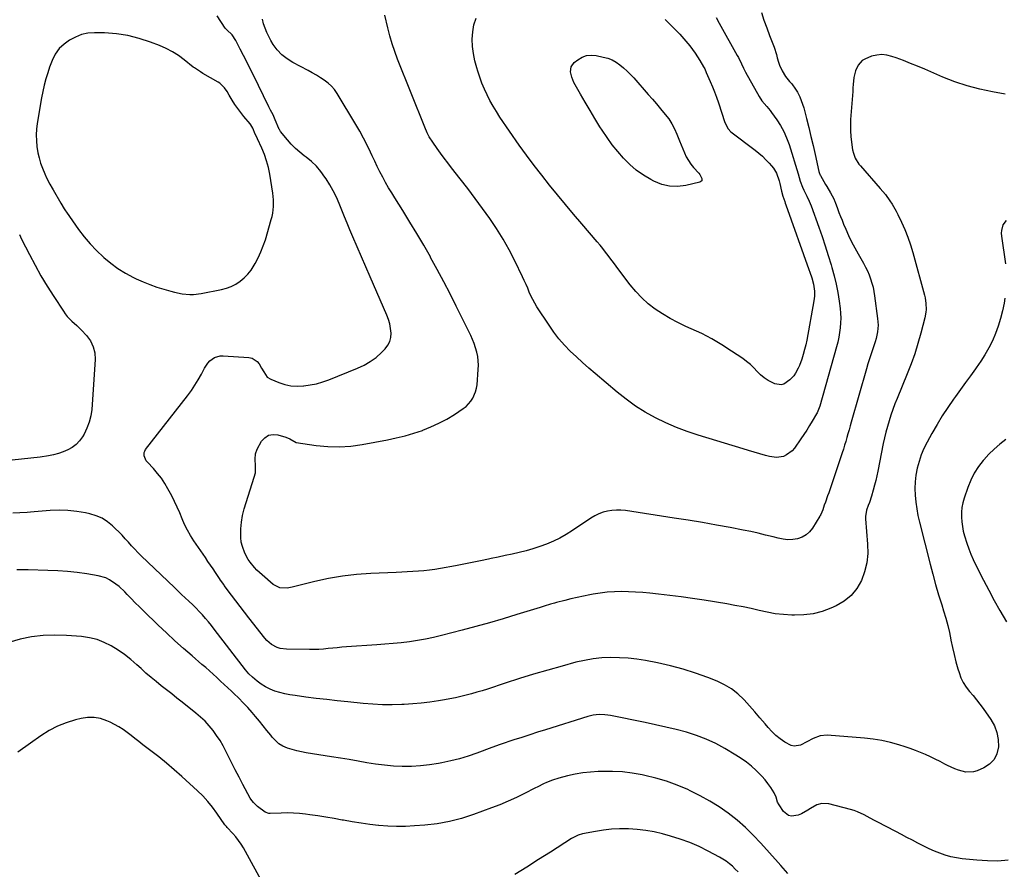
# Model space of a CAD drawing. Units: inches. Extents: x 1936727 to 1942050, y 384825 to 390163.
# Drawn here: x 1939529 to 1940146, y 385264 to 385797 of the extents above; entities that cross this region are included whole.
import ezdxf

# ---------------------------------------------------------------- set-up
doc = ezdxf.new("R2010")
doc.units = ezdxf.units.IN
doc.header["$MEASUREMENT"] = 0
for name, color, linetype in [('1', 7, 'Continuous'), ('7', 7, 'Continuous'), ('8', 7, 'Continuous')]:
    doc.layers.add(name, color=color, linetype=linetype)

msp = doc.modelspace()

# ---------------------------------------------------------------- linework, layer by layer
at = {"layer": '1', "color": 18}
msp.add_polyline3d([(1939553.38, 385778.82, 1812), (1939550.9, 385775.28, 1812), (1939548.98, 385771.31, 1812), (1939547.43, 385767.18, 1812), (1939546.29, 385763.66, 1812), (1939545.12, 385759.77, 1812), (1939544.07, 385755.86, 1812), (1939543.19, 385751.9, 1812), (1939542.43, 385747.92, 1812), (1939539.74, 385731.87, 1812), (1939539.3, 385728.25, 1812), (1939539.08, 385724.63, 1812), (1939539.19, 385721, 1812), (1939539.52, 385717.37, 1812), (1939540.17, 385713.46, 1812), (1939540.9, 385710.2, 1812), (1939541.87, 385707.01, 1812), (1939543, 385703.85, 1812), (1939544.42, 385700.28, 1812), (1939545.58, 385697.65, 1812), (1939547.63, 385693.85, 1812), (1939549.07, 385691.36, 1812), (1939549.8, 385690.11, 1812), (1939554.61, 385681.88, 1812), (1939556.64, 385678.35, 1812), (1939557.51, 385676.98, 1812), (1939557.97, 385676.3, 1812), (1939565.69, 385665.39, 1812), (1939569.22, 385660.74, 1812), (1939572.94, 385656.27, 1812), (1939576.96, 385652.07, 1812), (1939581.17, 385648.03, 1812), (1939581.47, 385647.76, 1812), (1939585.81, 385644.19, 1812), (1939590.32, 385640.89, 1812), (1939595.1, 385637.97, 1812), (1939600.05, 385635.31, 1812), (1939601.83, 385634.45, 1812), (1939606.07, 385632.54, 1812), (1939610.36, 385630.77, 1812), (1939614.74, 385629.21, 1812), (1939619.17, 385627.8, 1812), (1939623.45, 385626.56, 1812), (1939625.8, 385625.95, 1812), (1939630.54, 385625.05, 1812), (1939635.36, 385624.63, 1812), (1939637.76, 385624.65, 1812), (1939642.55, 385625.22, 1812), (1939655.22, 385627.66, 1812), (1939658.38, 385628.49, 1812), (1939661.42, 385629.6, 1812), (1939664.27, 385631.12, 1812), (1939667.01, 385632.91, 1812), (1939669.5, 385635.04, 1812), (1939671.8, 385637.34, 1812), (1939673.8, 385639.9, 1812), (1939676.39, 385643.97, 1812), (1939678.3, 385647.56, 1812), (1939680.03, 385651.23, 1812), (1939681.49, 385655.02, 1812), (1939682.76, 385658.88, 1812), (1939686.45, 385671.55, 1812), (1939686.96, 385673.57, 1812), (1939687.37, 385675.61, 1812), (1939687.83, 385679.75, 1812), (1939687.82, 385683.91, 1812), (1939687.39, 385688.06, 1812), (1939685.5, 385699.96, 1812), (1939684.65, 385704.18, 1812), (1939683.57, 385708.32, 1812), (1939682.15, 385712.37, 1812), (1939680.5, 385716.34, 1812), (1939677.79, 385722.18, 1812), (1939677.33, 385723.19, 1812), (1939676.47, 385725.22, 1812), (1939674.95, 385728.86, 1812), (1939673.65, 385731.01, 1812), (1939673.26, 385731.51, 1812), (1939669.34, 385736.21, 1812), (1939667.37, 385738.68, 1812), (1939665.48, 385741.22, 1812), (1939663.71, 385743.84, 1812), (1939662.02, 385746.51, 1812), (1939660.18, 385749.57, 1812), (1939658.72, 385751.92, 1812), (1939657.17, 385754.21, 1812), (1939654.31, 385757.08, 1812), (1939653.17, 385757.83, 1812), (1939643.66, 385763.22, 1812), (1939642.08, 385764.14, 1812), (1939638.29, 385766.66, 1812), (1939637.57, 385767.22, 1812), (1939631.94, 385771.74, 1812), (1939628.32, 385774.39, 1812), (1939624.55, 385776.8, 1812), (1939620.58, 385778.86, 1812), (1939616.47, 385780.68, 1812), (1939610.77, 385782.9, 1812), (1939603.74, 385785.22, 1812), (1939596.61, 385787.03, 1812), (1939589.33, 385788.08, 1812), (1939581.95, 385788.62, 1812), (1939575.58, 385788.75, 1812), (1939571.43, 385788.43, 1812), (1939567.43, 385787.63, 1812), (1939563.65, 385786.08, 1812), (1939560.02, 385784.04, 1812), (1939556.63, 385781.69, 1812), (1939553.38, 385778.82, 1812)], dxfattribs=at)
at = {"layer": '7', "color": 18}
for points in [[(1940146.79, 385750.21, 1814), (1940138.72, 385751.65, 1814), (1940130.73, 385753.32, 1814), (1940122.85, 385755.35, 1814), (1940115.13, 385757.95, 1814), (1940107.53, 385760.92, 1814), (1940096.24, 385765.81, 1814), (1940091.81, 385767.69, 1814), (1940087.36, 385769.51, 1814), (1940082.88, 385771.26, 1814), (1940078.37, 385772.95, 1814), (1940075.69, 385773.94, 1814), (1940072.51, 385774.73, 1814), (1940069.33, 385775.09, 1814), (1940066.15, 385774.77, 1814), (1940062.97, 385774.01, 1814), (1940058.59, 385772.26, 1814), (1940057.01, 385771.24, 1814), (1940054.49, 385768.4, 1814), (1940052.81, 385764.9, 1814), (1940051.89, 385760.69, 1814), (1940051.44, 385756.32, 1814), (1940051.25, 385754.13, 1814), (1940051.07, 385751.95, 1814), (1940049.75, 385734.27, 1814), (1940049.61, 385730.73, 1814), (1940049.63, 385727.19, 1814), (1940049.88, 385723.66, 1814), (1940050.3, 385720.13, 1814), (1940051.02, 385715.39, 1814), (1940051.5, 385713.13, 1814), (1940052.58, 385710.18, 1814), (1940054.91, 385706.41, 1814), (1940055.87, 385705.27, 1814), (1940068.39, 385691.09, 1814), (1940071.55, 385687.27, 1814), (1940074.47, 385683.26, 1814), (1940075.83, 385681.19, 1814), (1940078.3, 385676.9, 1814), (1940079.43, 385674.69, 1814), (1940081.71, 385669.93, 1814), (1940083.8, 385665.27, 1814), (1940085.71, 385660.54, 1814), (1940087.36, 385655.72, 1814), (1940088.84, 385650.83, 1814), (1940096.1, 385624.17, 1814), (1940096.51, 385622.41, 1814), (1940097.01, 385618.85, 1814), (1940097.06, 385615.24, 1814), (1940096.93, 385613.45, 1814), (1940096.27, 385609.9, 1814), (1940093.83, 385600.3, 1814), (1940092.02, 385593.79, 1814), (1940090.02, 385587.35, 1814), (1940087.75, 385580.99, 1814), (1940085.29, 385574.7, 1814), (1940078.89, 385559.34, 1814), (1940077.52, 385555.89, 1814), (1940076.21, 385552.43, 1814), (1940075.01, 385548.92, 1814), (1940073.87, 385545.39, 1814), (1940072.84, 385541.83, 1814), (1940071.88, 385538.25, 1814), (1940071.03, 385534.65, 1814), (1940070.25, 385531.02, 1814), (1940066.82, 385513.77, 1814), (1940066.19, 385510.78, 1814), (1940065.51, 385507.81, 1814), (1940064.75, 385504.85, 1814), (1940063.94, 385501.9, 1814), (1940062.79, 385497.98, 1814), (1940061.52, 385494.14, 1814), (1940060.84, 385492.23, 1814), (1940059.73, 385489.18, 1814), (1940059.07, 385485.31, 1814), (1940059.11, 385483.74, 1814), (1940060.43, 385467.91, 1814), (1940060.47, 385462.03, 1814), (1940059.93, 385456.26, 1814), (1940058.52, 385450.63, 1814), (1940056.54, 385445.1, 1814), (1940053.6, 385440.13, 1814), (1940050.09, 385435.75, 1814), (1940045.71, 385432.23, 1814), (1940040.75, 385429.29, 1814), (1940037.43, 385427.8, 1814), (1940031.88, 385425.75, 1814), (1940026.22, 385424.24, 1814), (1940020.4, 385423.52, 1814), (1940014.49, 385423.34, 1814), (1940012.86, 385423.4, 1814), (1940007.7, 385423.76, 1814), (1940002.56, 385424.33, 1814), (1939997.47, 385425.21, 1814), (1939992.41, 385426.31, 1814), (1939987.36, 385427.49, 1814), (1939982.3, 385428.59, 1814), (1939977.2, 385429.56, 1814), (1939972.09, 385430.44, 1814), (1939957.85, 385432.71, 1814), (1939950.72, 385433.8, 1814), (1939943.59, 385434.81, 1814), (1939936.44, 385435.72, 1814), (1939929.28, 385436.57, 1814), (1939923.81, 385437.18, 1814), (1939919.38, 385437.59, 1814), (1939914.94, 385437.91, 1814), (1939910.5, 385438.08, 1814), (1939906.05, 385438.15, 1814), (1939901.61, 385438.03, 1814), (1939897.18, 385437.75, 1814), (1939892.78, 385437.24, 1814), (1939888.38, 385436.57, 1814), (1939886.15, 385436.16, 1814), (1939882.22, 385435.41, 1814), (1939878.32, 385434.59, 1814), (1939874.43, 385433.67, 1814), (1939870.56, 385432.68, 1814), (1939865.42, 385431.31, 1814), (1939864.13, 385430.96, 1814), (1939861.55, 385430.23, 1814), (1939857.71, 385429.07, 1814), (1939855.15, 385428.28, 1814), (1939840.57, 385423.77, 1814), (1939831.99, 385421.17, 1814), (1939823.39, 385418.66, 1814), (1939814.75, 385416.27, 1814), (1939806.09, 385413.95, 1814), (1939793.24, 385410.61, 1814), (1939788.25, 385409.42, 1814), (1939783.23, 385408.35, 1814), (1939778.17, 385407.47, 1814), (1939773.09, 385406.73, 1814), (1939767.99, 385406.13, 1814), (1939762.88, 385405.58, 1814), (1939757.76, 385405.13, 1814), (1939752.64, 385404.74, 1814), (1939733.74, 385403.47, 1814), (1939730.82, 385403.26, 1814), (1939727.9, 385403.01, 1814), (1939724.98, 385402.72, 1814), (1939722.07, 385402.4, 1814), (1939719.15, 385402.12, 1814), (1939716.23, 385401.92, 1814), (1939713.31, 385401.83, 1814), (1939710.38, 385401.81, 1814), (1939695.99, 385402.03, 1814), (1939692.09, 385402.54, 1814), (1939690.23, 385403.15, 1814), (1939686.72, 385404.95, 1814), (1939683.7, 385407.45, 1814), (1939682.38, 385408.92, 1814), (1939672.35, 385421.72, 1814), (1939669.61, 385425.24, 1814), (1939666.89, 385428.78, 1814), (1939664.2, 385432.34, 1814), (1939661.54, 385435.92, 1814), (1939657.04, 385442, 1814), (1939656.64, 385442.55, 1814), (1939654.72, 385445.35, 1814), (1939653.96, 385446.47, 1814), (1939651.55, 385450.08, 1814), (1939649.97, 385452.44, 1814), (1939648.37, 385454.8, 1814), (1939646.77, 385457.16, 1814), (1939645.15, 385459.5, 1814), (1939637.94, 385469.96, 1814), (1939635.82, 385473.28, 1814), (1939633.87, 385476.68, 1814), (1939632.17, 385480.22, 1814), (1939630.63, 385483.84, 1814), (1939629.15, 385487.5, 1814), (1939627.57, 385491.12, 1814), (1939625.87, 385494.67, 1814), (1939624.08, 385498.19, 1814), (1939621.66, 385502.71, 1814), (1939619.69, 385506.07, 1814), (1939617.54, 385509.31, 1814), (1939615.15, 385512.37, 1814), (1939612.59, 385515.31, 1814), (1939608.78, 385519.33, 1814), (1939608.08, 385520.21, 1814), (1939606.74, 385523.25, 1814), (1939606.77, 385525.39, 1814), (1939607.14, 385526.38, 1814), (1939607.69, 385527.32, 1814), (1939633.97, 385561.06, 1814), (1939636.36, 385564.31, 1814), (1939638.62, 385567.65, 1814), (1939640.69, 385571.1, 1814), (1939642.64, 385574.64, 1814), (1939644.59, 385578.44, 1814), (1939646.67, 385581.56, 1814), (1939647.97, 385582.9, 1814), (1939650.98, 385585.08, 1814), (1939654.42, 385586.1, 1814), (1939656.27, 385586.18, 1814), (1939672.44, 385585.11, 1814), (1939674.44, 385584.66, 1814), (1939677.7, 385582.59, 1814), (1939678.96, 385580.98, 1814), (1939680.45, 385578.3, 1814), (1939681.74, 385575.96, 1814), (1939683.98, 385572.79, 1814), (1939686.14, 385571.44, 1814), (1939691.18, 385569.37, 1814), (1939694.98, 385568.14, 1814), (1939698.83, 385567.3, 1814), (1939702.76, 385567.04, 1814), (1939706.75, 385567.17, 1814), (1939706.84, 385567.18, 1814), (1939710.87, 385567.79, 1814), (1939714.85, 385568.61, 1814), (1939718.76, 385569.75, 1814), (1939722.61, 385571.11, 1814), (1939740.6, 385578.29, 1814), (1939744.69, 385580.22, 1814), (1939748.58, 385582.45, 1814), (1939752.18, 385585.14, 1814), (1939755.58, 385588.13, 1814), (1939757.94, 385590.47, 1814), (1939759.62, 385592.67, 1814), (1939760.88, 385595.02, 1814), (1939761.49, 385597.62, 1814), (1939761.67, 385600.38, 1814), (1939761.33, 385603.25, 1814), (1939760.79, 385606.07, 1814), (1939759.97, 385608.82, 1814), (1939758.95, 385611.53, 1814), (1939748.41, 385635.67, 1814), (1939745.69, 385641.93, 1814), (1939743, 385648.2, 1814), (1939740.33, 385654.48, 1814), (1939737.68, 385660.76, 1814), (1939735.84, 385665.15, 1814), (1939734.14, 385669.25, 1814), (1939732.44, 385673.36, 1814), (1939730.76, 385677.47, 1814), (1939729.08, 385681.58, 1814), (1939727.3, 385685.63, 1814), (1939725.35, 385689.6, 1814), (1939723.16, 385693.44, 1814), (1939720.82, 385697.2, 1814), (1939720.12, 385698.25, 1814), (1939717.54, 385701.72, 1814), (1939714.74, 385704.98, 1814), (1939711.62, 385707.94, 1814), (1939708.28, 385710.69, 1814), (1939707.18, 385711.51, 1814), (1939704.32, 385713.79, 1814), (1939701.58, 385716.2, 1814), (1939699.03, 385718.81, 1814), (1939696.59, 385721.54, 1814), (1939692.27, 385726.76, 1814), (1939691.54, 385727.99, 1814), (1939691.31, 385728.52, 1814), (1939691.2, 385728.79, 1814), (1939688.99, 385734.13, 1814), (1939688.54, 385735.18, 1814), (1939687.57, 385737.23, 1814), (1939685.99, 385740.24, 1814), (1939684.97, 385742.27, 1814), (1939675.04, 385762.53, 1814), (1939673.06, 385766.53, 1814), (1939671.07, 385770.53, 1814), (1939669.06, 385774.52, 1814), (1939667.04, 385778.5, 1814), (1939664.27, 385783.92, 1814), (1939661.88, 385787.39, 1814), (1939658.59, 385790.52, 1814), (1939657.52, 385791.55, 1814), (1939652.45, 385799.43, 1814)], [(1939993.79, 385801.44, 1816), (1939995.45, 385796.61, 1816), (1939997.19, 385791.81, 1816), (1939998.99, 385787.03, 1816), (1940000.97, 385781.88, 1816), (1940001.77, 385779.67, 1816), (1940003.2, 385775.19, 1816), (1940003.82, 385772.92, 1816), (1940004.56, 385770.32, 1816), (1940005.2, 385768.43, 1816), (1940006.83, 385764.78, 1816), (1940008.9, 385761.37, 1816), (1940011.52, 385758.17, 1816), (1940012.88, 385756.61, 1816), (1940015.31, 385753.26, 1816), (1940016.38, 385751.48, 1816), (1940017.87, 385748.61, 1816), (1940019.68, 385744.05, 1816), (1940020.38, 385741.69, 1816), (1940022.09, 385735.03, 1816), (1940023.51, 385729.38, 1816), (1940024.89, 385723.72, 1816), (1940026.22, 385718.05, 1816), (1940027.5, 385712.37, 1816), (1940029.86, 385701.68, 1816), (1940030.04, 385701.01, 1816), (1940030.69, 385699.41, 1816), (1940030.86, 385699.1, 1816), (1940034.09, 385693.59, 1816), (1940034.86, 385692.27, 1816), (1940037.16, 385688.29, 1816), (1940039.18, 385684.57, 1816), (1940039.87, 385682.95, 1816), (1940040.08, 385682.4, 1816), (1940041.49, 385678.53, 1816), (1940042.42, 385676.04, 1816), (1940043.38, 385673.57, 1816), (1940044.38, 385671.12, 1816), (1940045.4, 385668.67, 1816), (1940046.73, 385665.55, 1816), (1940048.51, 385661.58, 1816), (1940050.38, 385657.65, 1816), (1940052.38, 385653.8, 1816), (1940054.47, 385649.99, 1816), (1940057.77, 385644.2, 1816), (1940059.06, 385641.79, 1816), (1940060.26, 385639.35, 1816), (1940061.33, 385636.85, 1816), (1940062.3, 385634.3, 1816), (1940063.13, 385631.71, 1816), (1940063.85, 385629.08, 1816), (1940064.4, 385626.42, 1816), (1940064.84, 385623.73, 1816), (1940066.69, 385609.58, 1816), (1940066.88, 385607.45, 1816), (1940066.95, 385605.32, 1816), (1940066.59, 385601.06, 1816), (1940065.75, 385596.86, 1816), (1940065.17, 385594.8, 1816), (1940063.74, 385590.56, 1816), (1940062.67, 385587.43, 1816), (1940061.64, 385584.28, 1816), (1940060.67, 385581.12, 1816), (1940059.73, 385577.94, 1816), (1940050.17, 385544.53, 1816), (1940049.48, 385542.1, 1816), (1940048.79, 385539.67, 1816), (1940048.11, 385537.24, 1816), (1940047.43, 385534.81, 1816), (1940046.73, 385532.39, 1816), (1940046.01, 385529.97, 1816), (1940045.25, 385527.56, 1816), (1940044.46, 385525.17, 1816), (1940036.05, 385500.24, 1816), (1940035.38, 385498.28, 1816), (1940034, 385494.37, 1816), (1940033.29, 385492.41, 1816), (1940032.25, 385489.56, 1816), (1940031.67, 385488, 1816), (1940031.03, 385486.47, 1816), (1940030.77, 385485.99, 1816), (1940030.49, 385485.51, 1816), (1940025.87, 385478.06, 1816), (1940024, 385475.73, 1816), (1940021.85, 385473.77, 1816), (1940019.3, 385472.38, 1816), (1940016.49, 385471.37, 1816), (1940013.44, 385470.91, 1816), (1940010.41, 385470.75, 1816), (1940007.38, 385471.03, 1816), (1940004.36, 385471.61, 1816), (1940001.12, 385472.49, 1816), (1939996.48, 385473.68, 1816), (1939991.82, 385474.81, 1816), (1939987.13, 385475.83, 1816), (1939982.43, 385476.78, 1816), (1939974.34, 385478.32, 1816), (1939965.58, 385479.95, 1816), (1939956.8, 385481.5, 1816), (1939948.01, 385482.96, 1816), (1939939.21, 385484.35, 1816), (1939908.58, 385489.02, 1816), (1939905.74, 385489.3, 1816), (1939902.91, 385489.36, 1816), (1939900.09, 385489.12, 1816), (1939897.27, 385488.68, 1816), (1939894.53, 385487.92, 1816), (1939891.87, 385486.96, 1816), (1939889.34, 385485.7, 1816), (1939886.89, 385484.25, 1816), (1939875.34, 385476.47, 1816), (1939871.47, 385474.04, 1816), (1939867.5, 385471.8, 1816), (1939863.39, 385469.84, 1816), (1939859.02, 385467.99, 1816), (1939854.8, 385466.46, 1816), (1939850.54, 385465.06, 1816), (1939846.23, 385463.84, 1816), (1939841.88, 385462.74, 1816), (1939837.5, 385461.74, 1816), (1939833.11, 385460.76, 1816), (1939828.72, 385459.81, 1816), (1939824.33, 385458.87, 1816), (1939822.77, 385458.55, 1816), (1939817.58, 385457.48, 1816), (1939812.39, 385456.43, 1816), (1939807.2, 385455.42, 1816), (1939802, 385454.43, 1816), (1939792.5, 385452.67, 1816), (1939789.07, 385452.09, 1816), (1939785.64, 385451.61, 1816), (1939782.18, 385451.25, 1816), (1939778.72, 385450.98, 1816), (1939775.25, 385450.78, 1816), (1939771.78, 385450.6, 1816), (1939768.3, 385450.42, 1816), (1939764.83, 385450.26, 1816), (1939748.88, 385449.57, 1816), (1939740.01, 385448.91, 1816), (1939731.19, 385447.9, 1816), (1939722.45, 385446.37, 1816), (1939713.76, 385444.47, 1816), (1939699.52, 385440.92, 1816), (1939696.43, 385440.4, 1816), (1939691.78, 385440.6, 1816), (1939687.73, 385442.61, 1816), (1939680.67, 385448.66, 1816), (1939677.46, 385451.63, 1816), (1939675.96, 385453.22, 1816), (1939673.18, 385456.58, 1816), (1939671.95, 385458.37, 1816), (1939669.93, 385462.22, 1816), (1939668.34, 385466.39, 1816), (1939667.64, 385469.19, 1816), (1939667.34, 385472.06, 1816), (1939667.32, 385474.98, 1816), (1939667.48, 385477.54, 1816), (1939667.91, 385481.74, 1816), (1939668.54, 385485.91, 1816), (1939669.49, 385490.01, 1816), (1939670.65, 385494.07, 1816), (1939675.85, 385510, 1816), (1939676.5, 385512.77, 1816), (1939676.62, 385517.05, 1816), (1939676.33, 385521.36, 1816), (1939676.49, 385524.68, 1816), (1939677.59, 385527.52, 1816), (1939680.42, 385532.46, 1816), (1939682.48, 385534.73, 1816), (1939684.83, 385536.29, 1816), (1939687.61, 385536.79, 1816), (1939690.67, 385536.58, 1816), (1939695.6, 385535.14, 1816), (1939698.11, 385533.93, 1816), (1939702.15, 385531.81, 1816), (1939714.7, 385529.93, 1816), (1939721.9, 385529.21, 1816), (1939729.1, 385528.97, 1816), (1939736.28, 385529.46, 1816), (1939743.46, 385530.42, 1816), (1939759.31, 385533.36, 1816), (1939764.88, 385534.54, 1816), (1939770.39, 385535.89, 1816), (1939775.83, 385537.52, 1816), (1939781.23, 385539.32, 1816), (1939781.43, 385539.4, 1816), (1939786.6, 385541.48, 1816), (1939791.65, 385543.79, 1816), (1939796.53, 385546.45, 1816), (1939801.29, 385549.34, 1816), (1939806.82, 385552.98, 1816), (1939808.61, 385554.34, 1816), (1939811.63, 385557.59, 1816), (1939812.87, 385559.46, 1816), (1939814.63, 385563.58, 1816), (1939815.15, 385565.76, 1816), (1939815.49, 385567.99, 1816), (1939816.28, 385577.41, 1816), (1939816.38, 385580.19, 1816), (1939816.3, 385582.97, 1816), (1939815.94, 385585.72, 1816), (1939815.4, 385588.46, 1816), (1939814.63, 385591.15, 1816), (1939813.75, 385593.8, 1816), (1939812.7, 385596.39, 1816), (1939811.54, 385598.94, 1816), (1939802.49, 385617.15, 1816), (1939798.59, 385624.87, 1816), (1939794.63, 385632.55, 1816), (1939790.56, 385640.18, 1816), (1939786.43, 385647.77, 1816), (1939786.25, 385648.11, 1816), (1939782.09, 385655.47, 1816), (1939777.85, 385662.78, 1816), (1939773.47, 385670, 1816), (1939769, 385677.18, 1816), (1939763.97, 385685.11, 1816), (1939761.99, 385688.3, 1816), (1939760.06, 385691.53, 1816), (1939758.2, 385694.79, 1816), (1939756.39, 385698.09, 1816), (1939754.65, 385701.42, 1816), (1939752.95, 385704.78, 1816), (1939751.32, 385708.16, 1816), (1939749.73, 385711.57, 1816), (1939748.74, 385713.75, 1816), (1939746.61, 385718.22, 1816), (1939744.38, 385722.64, 1816), (1939742, 385726.98, 1816), (1939739.51, 385731.26, 1816), (1939727.75, 385750.7, 1816), (1939726.07, 385753.08, 1816), (1939724.21, 385755.28, 1816), (1939722.08, 385757.22, 1816), (1939719.75, 385758.98, 1816), (1939717.26, 385760.56, 1816), (1939714.75, 385762.09, 1816), (1939712.19, 385763.55, 1816), (1939709.6, 385764.97, 1816), (1939699.96, 385770.05, 1816), (1939696.38, 385772.34, 1816), (1939693.1, 385774.94, 1816), (1939690.28, 385778.04, 1816), (1939687.77, 385781.47, 1816), (1939686.29, 385783.88, 1816), (1939684.88, 385786.41, 1816), (1939683.61, 385789, 1816), (1939682.56, 385791.69, 1816), (1939681.66, 385794.44, 1816), (1939680.95, 385797.26, 1816)], [(1939965.37, 385798.37, 1818), (1939967.4, 385794.73, 1818), (1939978.7, 385774.46, 1818), (1939979.4, 385773.18, 1818), (1939981.29, 385769.24, 1818), (1939982.52, 385766.6, 1818), (1939983.19, 385765.31, 1818), (1939983.88, 385764.03, 1818), (1939992.48, 385748.66, 1818), (1939994.18, 385746.03, 1818), (1939997.26, 385742.47, 1818), (1939999.26, 385740.05, 1818), (1940000.19, 385738.79, 1818), (1940003.46, 385734.19, 1818), (1940005.82, 385730.51, 1818), (1940007.93, 385726.71, 1818), (1940009.67, 385722.73, 1818), (1940011.16, 385718.62, 1818), (1940016.87, 385700.18, 1818), (1940018.17, 385695.67, 1818), (1940019.57, 385691.91, 1818), (1940020.51, 385690.09, 1818), (1940022.42, 385686.2, 1818), (1940023.75, 385683.18, 1818), (1940024.37, 385681.64, 1818), (1940024.96, 385680.1, 1818), (1940029.79, 385666.89, 1818), (1940031.88, 385661, 1818), (1940033.89, 385655.08, 1818), (1940035.78, 385649.12, 1818), (1940037.6, 385643.14, 1818), (1940038.08, 385641.49, 1818), (1940039.48, 385636.29, 1818), (1940040.71, 385631.05, 1818), (1940041.7, 385625.76, 1818), (1940042.53, 385620.44, 1818), (1940043.14, 385615.77, 1818), (1940043.43, 385612.75, 1818), (1940043.57, 385609.73, 1818), (1940043.49, 385606.71, 1818), (1940043.27, 385603.69, 1818), (1940042.85, 385600.68, 1818), (1940042.35, 385597.69, 1818), (1940041.69, 385594.73, 1818), (1940040.94, 385591.78, 1818), (1940030.48, 385554.59, 1818), (1940029.31, 385551.46, 1818), (1940028.7, 385550.27, 1818), (1940028.38, 385549.68, 1818), (1940025.74, 385545.13, 1818), (1940024.05, 385542.29, 1818), (1940022.31, 385539.49, 1818), (1940020.49, 385536.73, 1818), (1940018.62, 385534.01, 1818), (1940014.49, 385528.15, 1818), (1940013.05, 385526.48, 1818), (1940009.6, 385523.92, 1818), (1940007.59, 385523.03, 1818), (1940003.29, 385522.29, 1818), (1939998.96, 385522.85, 1818), (1939996.3, 385523.62, 1818), (1939992.8, 385524.63, 1818), (1939989.3, 385525.66, 1818), (1939985.81, 385526.7, 1818), (1939982.32, 385527.75, 1818), (1939954.17, 385536.31, 1818), (1939947.29, 385538.61, 1818), (1939940.51, 385541.16, 1818), (1939933.88, 385544.07, 1818), (1939927.35, 385547.23, 1818), (1939921.04, 385550.78, 1818), (1939914.9, 385554.59, 1818), (1939909.03, 385558.81, 1818), (1939903.34, 385563.29, 1818), (1939889.57, 385574.91, 1818), (1939885.59, 385578.34, 1818), (1939881.65, 385581.83, 1818), (1939877.8, 385585.41, 1818), (1939873.99, 385589.05, 1818), (1939870.36, 385592.83, 1818), (1939866.9, 385596.77, 1818), (1939863.71, 385600.92, 1818), (1939860.7, 385605.22, 1818), (1939853.07, 385616.91, 1818), (1939851.72, 385619.13, 1818), (1939850.45, 385621.4, 1818), (1939849.32, 385623.73, 1818), (1939848.27, 385626.11, 1818), (1939847.27, 385628.51, 1818), (1939846.24, 385630.9, 1818), (1939845.15, 385633.27, 1818), (1939844.04, 385635.62, 1818), (1939839.13, 385645.72, 1818), (1939835.59, 385652.58, 1818), (1939831.83, 385659.32, 1818), (1939827.76, 385665.87, 1818), (1939823.47, 385672.29, 1818), (1939818.97, 385678.58, 1818), (1939814.4, 385684.82, 1818), (1939809.73, 385690.98, 1818), (1939804.98, 385697.09, 1818), (1939799.44, 385704.08, 1818), (1939797.13, 385707.06, 1818), (1939794.86, 385710.06, 1818), (1939792.65, 385713.11, 1818), (1939790.47, 385716.18, 1818), (1939787.69, 385720.19, 1818), (1939785.58, 385723.55, 1818), (1939784.34, 385725.89, 1818), (1939782.72, 385729.52, 1818), (1939765.72, 385772.12, 1818), (1939763.91, 385776.98, 1818), (1939762.24, 385781.89, 1818), (1939760.8, 385786.87, 1818), (1939759.5, 385791.9, 1818), (1939757.66, 385799.79, 1818)], [(1939884.23, 385774.42, 1822), (1939887.19, 385774.7, 1822), (1939890.27, 385774.46, 1822), (1939894.69, 385773.52, 1822), (1939897.5, 385772.71, 1822), (1939900.21, 385771.66, 1822), (1939902.74, 385770.25, 1822), (1939905.16, 385768.61, 1822), (1939907.44, 385766.72, 1822), (1939909.64, 385764.75, 1822), (1939911.73, 385762.66, 1822), (1939913.74, 385760.49, 1822), (1939922.89, 385750.04, 1822), (1939925.48, 385747.06, 1822), (1939928.05, 385744.06, 1822), (1939930.6, 385741.05, 1822), (1939933.53, 385737.54, 1822), (1939935.7, 385734.65, 1822), (1939937.67, 385731.64, 1822), (1939939.36, 385728.47, 1822), (1939940.84, 385725.17, 1822), (1939942.52, 385720.95, 1822), (1939943.53, 385718.41, 1822), (1939944.56, 385715.88, 1822), (1939945.59, 385713.34, 1822), (1939946.74, 385710.89, 1822), (1939948.06, 385708.53, 1822), (1939949.61, 385706.33, 1822), (1939951.32, 385704.22, 1822), (1939954.62, 385700.57, 1822), (1939955.21, 385699.82, 1822), (1939956.54, 385697.31, 1822), (1939956.42, 385695.9, 1822), (1939955.29, 385695.04, 1822), (1939946.4, 385692.96, 1822), (1939941.25, 385692.34, 1822), (1939936.2, 385692.45, 1822), (1939931.29, 385693.65, 1822), (1939926.47, 385695.58, 1822), (1939924.53, 385696.61, 1822), (1939919.83, 385699.45, 1822), (1939915.36, 385702.59, 1822), (1939911.24, 385706.17, 1822), (1939907.34, 385710.04, 1822), (1939903.74, 385714.23, 1822), (1939900.29, 385718.54, 1822), (1939897.07, 385723.02, 1822), (1939894, 385727.61, 1822), (1939892.61, 385729.8, 1822), (1939889.46, 385734.87, 1822), (1939886.36, 385739.96, 1822), (1939883.35, 385745.11, 1822), (1939880.38, 385750.29, 1822), (1939876.29, 385757.58, 1822), (1939874.87, 385760.81, 1822), (1939874.1, 385764.26, 1822), (1939874.52, 385767.45, 1822), (1939876.47, 385770.02, 1822), (1939878.78, 385771.82, 1822), (1939881.45, 385773.38, 1822), (1939884.23, 385774.42, 1822)], [(1940147.36, 385670.96, 1812), (1940145.32, 385668.19, 1812), (1940144.35, 385664.72, 1812), (1940144.27, 385662.93, 1812), (1940144.37, 385661.11, 1812), (1940146.89, 385643.8, 1812)], [(1939528.53, 385662.13, 1814), (1939529.89, 385659.33, 1814), (1939534.79, 385649.73, 1814), (1939538.36, 385643, 1814), (1939542.07, 385636.36, 1814), (1939545.99, 385629.83, 1814), (1939550.05, 385623.38, 1814), (1939556.11, 385614.08, 1814), (1939557.3, 385612.4, 1814), (1939558.58, 385610.8, 1814), (1939561.49, 385607.9, 1814), (1939564.55, 385605.12, 1814), (1939566.02, 385603.66, 1814), (1939567.46, 385602.18, 1814), (1939570.61, 385598.82, 1814), (1939573.05, 385595.44, 1814), (1939574.87, 385591.83, 1814), (1939575.75, 385587.89, 1814), (1939575.99, 385583.72, 1814), (1939573.87, 385552.49, 1814), (1939573.3, 385548.42, 1814), (1939572.37, 385544.45, 1814), (1939570.9, 385540.66, 1814), (1939569.06, 385536.98, 1814), (1939568.09, 385535.35, 1814), (1939566.25, 385532.79, 1814), (1939564.15, 385530.52, 1814), (1939561.68, 385528.65, 1814), (1939558.96, 385527.07, 1814), (1939555.99, 385525.84, 1814), (1939552.97, 385524.79, 1814), (1939549.87, 385524.01, 1814), (1939546.71, 385523.4, 1814), (1939541.5, 385522.62, 1814), (1939535.69, 385521.84, 1814), (1939529.87, 385521.17, 1814), (1939524.03, 385520.66, 1814)], [(1940146.58, 385622.2, 1812), (1940146.02, 385619.15, 1812), (1940144.97, 385614.21, 1812), (1940143.77, 385609.41, 1812), (1940142.36, 385604.68, 1812), (1940140.62, 385600.07, 1812), (1940138.66, 385595.53, 1812), (1940136.4, 385591.12, 1812), (1940133.99, 385586.81, 1812), (1940131.33, 385582.64, 1812), (1940128.51, 385578.58, 1812), (1940128.04, 385577.94, 1812), (1940124.87, 385573.63, 1812), (1940121.72, 385569.3, 1812), (1940118.58, 385564.95, 1812), (1940115.47, 385560.6, 1812), (1940114.3, 385558.96, 1812), (1940110.71, 385553.71, 1812), (1940107.24, 385548.39, 1812), (1940103.95, 385542.96, 1812), (1940100.78, 385537.45, 1812), (1940097.69, 385531.83, 1812), (1940095.75, 385527.94, 1812), (1940094.03, 385523.96, 1812), (1940092.66, 385519.85, 1812), (1940091.51, 385515.66, 1812), (1940090.71, 385511.29, 1812), (1940090.2, 385507.09, 1812), (1940090.08, 385502.87, 1812), (1940090.21, 385498.63, 1812), (1940090.64, 385494.39, 1812), (1940091.21, 385490.18, 1812), (1940092.01, 385486, 1812), (1940092.95, 385481.84, 1812), (1940099.62, 385455.48, 1812), (1940101.31, 385449.03, 1812), (1940103.08, 385442.59, 1812), (1940104.97, 385436.19, 1812), (1940106.93, 385429.81, 1812), (1940108.12, 385426.04, 1812), (1940109.46, 385421.54, 1812), (1940110.69, 385417.01, 1812), (1940111.75, 385412.44, 1812), (1940112.71, 385407.85, 1812), (1940112.72, 385407.75, 1812), (1940113.66, 385403.2, 1812), (1940114.69, 385398.67, 1812), (1940115.85, 385394.17, 1812), (1940117.11, 385389.69, 1812), (1940117.79, 385387.39, 1812), (1940118.98, 385384.19, 1812), (1940120.43, 385381.14, 1812), (1940122.27, 385378.31, 1812), (1940124.37, 385375.62, 1812), (1940126.62, 385373, 1812), (1940128.8, 385370.33, 1812), (1940130.89, 385367.58, 1812), (1940132.91, 385364.79, 1812), (1940137.68, 385357.91, 1812), (1940139.9, 385353.9, 1812), (1940141.53, 385349.73, 1812), (1940142.3, 385345.31, 1812), (1940142.49, 385340.73, 1812), (1940141.48, 385336.52, 1812), (1940139.73, 385332.83, 1812), (1940136.86, 385329.93, 1812), (1940133.25, 385327.54, 1812), (1940129.14, 385325.76, 1812), (1940126.82, 385325.04, 1812), (1940122.13, 385324.82, 1812), (1940117.4, 385326.15, 1812), (1940115.06, 385327.06, 1812), (1940112.78, 385328.08, 1812), (1940110.52, 385329.17, 1812), (1940108.93, 385329.99, 1812), (1940105.9, 385331.52, 1812), (1940102.85, 385333.03, 1812), (1940099.77, 385334.5, 1812), (1940096.69, 385335.94, 1812), (1940093.57, 385337.3, 1812), (1940090.42, 385338.59, 1812), (1940087.22, 385339.76, 1812), (1940084, 385340.86, 1812), (1940080.01, 385342.14, 1812), (1940074.74, 385343.63, 1812), (1940069.41, 385344.86, 1812), (1940064.01, 385345.71, 1812), (1940058.56, 385346.31, 1812), (1940035.13, 385348.04, 1812), (1940030.65, 385347.71, 1812), (1940026.28, 385345.97, 1812), (1940022.4, 385343.86, 1812), (1940018.41, 385341.95, 1812), (1940014.45, 385341.23, 1812), (1940012.52, 385341.65, 1812), (1940008.44, 385343.83, 1812), (1940005.59, 385345.81, 1812), (1940002.89, 385347.96, 1812), (1940000.4, 385350.36, 1812), (1939998.07, 385352.93, 1812), (1939996.16, 385355.24, 1812), (1939992.95, 385359.07, 1812), (1939989.7, 385362.85, 1812), (1939986.37, 385366.58, 1812), (1939983, 385370.26, 1812), (1939982.75, 385370.53, 1812), (1939979.02, 385374.04, 1812), (1939975.04, 385377.17, 1812), (1939970.68, 385379.74, 1812), (1939966.07, 385381.95, 1812), (1939960.34, 385384.23, 1812), (1939952.6, 385387.06, 1812), (1939944.77, 385389.59, 1812), (1939936.8, 385391.66, 1812), (1939928.75, 385393.44, 1812), (1939921.18, 385394.88, 1812), (1939915.73, 385395.75, 1812), (1939910.27, 385396.4, 1812), (1939904.78, 385396.73, 1812), (1939899.26, 385396.83, 1812), (1939893.77, 385396.57, 1812), (1939888.31, 385396.02, 1812), (1939882.9, 385395.06, 1812), (1939877.54, 385393.82, 1812), (1939868.87, 385391.47, 1812), (1939859.89, 385388.95, 1812), (1939850.95, 385386.34, 1812), (1939842.05, 385383.58, 1812), (1939833.18, 385380.73, 1812), (1939822.09, 385377.07, 1812), (1939818.78, 385376.01, 1812), (1939815.44, 385375.01, 1812), (1939812.09, 385374.08, 1812), (1939808.72, 385373.2, 1812), (1939805.33, 385372.4, 1812), (1939801.94, 385371.65, 1812), (1939798.52, 385370.97, 1812), (1939795.1, 385370.35, 1812), (1939791.29, 385369.7, 1812), (1939785.94, 385368.89, 1812), (1939780.58, 385368.22, 1812), (1939775.19, 385367.73, 1812), (1939769.8, 385367.38, 1812), (1939768.42, 385367.32, 1812), (1939762.33, 385367.17, 1812), (1939756.24, 385367.2, 1812), (1939750.16, 385367.51, 1812), (1939744.09, 385368, 1812), (1939734.46, 385368.99, 1812), (1939727.87, 385369.69, 1812), (1939721.27, 385370.43, 1812), (1939714.68, 385371.23, 1812), (1939708.1, 385372.06, 1812), (1939701.39, 385372.93, 1812), (1939698.18, 385373.44, 1812), (1939695.01, 385374.07, 1812), (1939691.87, 385374.87, 1812), (1939688.76, 385375.8, 1812), (1939685.76, 385376.98, 1812), (1939682.88, 385378.37, 1812), (1939680.18, 385380.09, 1812), (1939677.6, 385382.02, 1812), (1939674.7, 385384.48, 1812), (1939672.39, 385386.66, 1812), (1939670.32, 385389.07, 1812), (1939650.75, 385414.56, 1812), (1939648.94, 385416.86, 1812), (1939647.1, 385419.14, 1812), (1939645.21, 385421.38, 1812), (1939643.28, 385423.59, 1812), (1939641.31, 385425.75, 1812), (1939639.29, 385427.87, 1812), (1939637.2, 385429.93, 1812), (1939634.82, 385432.17, 1812), (1939632.55, 385434.28, 1812), (1939630.28, 385436.39, 1812), (1939628.03, 385438.52, 1812), (1939625.79, 385440.66, 1812), (1939604.97, 385460.69, 1812), (1939602.88, 385462.75, 1812), (1939600.83, 385464.85, 1812), (1939598.84, 385467, 1812), (1939596.88, 385469.18, 1812), (1939594.93, 385471.37, 1812), (1939592.94, 385473.51, 1812), (1939590.89, 385475.61, 1812), (1939588.8, 385477.66, 1812), (1939586.99, 385479.4, 1812), (1939583.8, 385481.98, 1812), (1939580.4, 385484.17, 1812), (1939576.68, 385485.75, 1812), (1939572.76, 385486.94, 1812), (1939569.97, 385487.53, 1812), (1939564.47, 385488.46, 1812), (1939558.94, 385489.06, 1812), (1939553.39, 385489.18, 1812), (1939547.81, 385488.98, 1812), (1939537.75, 385488.19, 1812), (1939535.53, 385488.02, 1812), (1939533.31, 385487.86, 1812), (1939528.88, 385487.58, 1812), (1939524.44, 385487.42, 1812)], [(1940010.45, 385261.3, 1808), (1940007.46, 385264.74, 1808), (1940005.95, 385266.46, 1808), (1940004.43, 385268.16, 1808), (1939993.56, 385280.38, 1808), (1939988.77, 385285.42, 1808), (1939983.79, 385290.26, 1808), (1939978.53, 385294.78, 1808), (1939973.07, 385299.1, 1808), (1939967.36, 385303.07, 1808), (1939961.5, 385306.79, 1808), (1939955.43, 385310.16, 1808), (1939949.21, 385313.29, 1808), (1939947.62, 385314.03, 1808), (1939941.07, 385316.8, 1808), (1939934.42, 385319.25, 1808), (1939927.61, 385321.24, 1808), (1939920.7, 385322.9, 1808), (1939918.98, 385323.26, 1808), (1939912.83, 385324.29, 1808), (1939906.66, 385325.05, 1808), (1939900.44, 385325.37, 1808), (1939894.21, 385325.41, 1808), (1939891.47, 385325.33, 1808), (1939886.61, 385325.02, 1808), (1939881.77, 385324.5, 1808), (1939876.99, 385323.65, 1808), (1939872.23, 385322.58, 1808), (1939866.7, 385321.14, 1808), (1939862.82, 385319.95, 1808), (1939859.06, 385318.42, 1808), (1939857.22, 385317.56, 1808), (1939853.55, 385315.79, 1808), (1939851.73, 385314.88, 1808), (1939845.25, 385311.57, 1808), (1939840.16, 385309.08, 1808), (1939835.02, 385306.71, 1808), (1939829.79, 385304.53, 1808), (1939824.51, 385302.47, 1808), (1939813.21, 385298.29, 1808), (1939805.75, 385295.88, 1808), (1939798.19, 385293.91, 1808), (1939790.5, 385292.57, 1808), (1939782.71, 385291.67, 1808), (1939776.25, 385291.19, 1808), (1939770.66, 385290.93, 1808), (1939765.06, 385290.86, 1808), (1939759.47, 385291.09, 1808), (1939753.89, 385291.51, 1808), (1939753.82, 385291.52, 1808), (1939748.28, 385292.16, 1808), (1939742.75, 385292.89, 1808), (1939737.25, 385293.76, 1808), (1939731.76, 385294.73, 1808), (1939730.94, 385294.89, 1808), (1939725.86, 385295.81, 1808), (1939720.78, 385296.68, 1808), (1939715.68, 385297.47, 1808), (1939710.57, 385298.21, 1808), (1939708.02, 385298.56, 1808), (1939704.18, 385298.98, 1808), (1939700.33, 385299.26, 1808), (1939696.48, 385299.32, 1808), (1939692.62, 385299.25, 1808), (1939685.7, 385298.91, 1808), (1939684.89, 385298.95, 1808), (1939682.69, 385299.9, 1808), (1939677.94, 385303.41, 1808), (1939677.24, 385303.96, 1808), (1939675.31, 385305.79, 1808), (1939673.72, 385307.92, 1808), (1939673.27, 385308.69, 1808), (1939668.73, 385317.15, 1808), (1939666.29, 385321.75, 1808), (1939663.9, 385326.37, 1808), (1939661.55, 385331.01, 1808), (1939659.24, 385335.68, 1808), (1939658.05, 385338.12, 1808), (1939656.26, 385341.52, 1808), (1939654.34, 385344.83, 1808), (1939652.22, 385348.01, 1808), (1939649.97, 385351.12, 1808), (1939647.51, 385354.06, 1808), (1939644.93, 385356.87, 1808), (1939642.14, 385359.49, 1808), (1939639.23, 385361.97, 1808), (1939630.63, 385368.79, 1808), (1939627.36, 385371.38, 1808), (1939624.09, 385373.96, 1808), (1939620.81, 385376.54, 1808), (1939617.53, 385379.11, 1808), (1939614.27, 385381.72, 1808), (1939611.07, 385384.38, 1808), (1939607.92, 385387.12, 1808), (1939604.82, 385389.91, 1808), (1939602.17, 385392.35, 1808), (1939598.39, 385395.6, 1808), (1939594.49, 385398.69, 1808), (1939590.4, 385401.51, 1808), (1939586.18, 385404.17, 1808), (1939581.76, 385406.36, 1808), (1939577.21, 385408.14, 1808), (1939572.46, 385409.28, 1808), (1939567.58, 385409.99, 1808), (1939558.02, 385410.74, 1808), (1939550.7, 385410.95, 1808), (1939543.43, 385410.69, 1808), (1939536.21, 385409.73, 1808), (1939529.03, 385408.3, 1808), (1939521.96, 385406.3, 1808)], [(1939682.7, 385252.6, 1806), (1939668.97, 385277.39, 1806), (1939667.51, 385279.79, 1806), (1939665.95, 385282.12, 1806), (1939664.22, 385284.33, 1806), (1939662.38, 385286.45, 1806), (1939658.92, 385290.16, 1806), (1939658.33, 385290.8, 1806), (1939657.44, 385291.93, 1806), (1939652.42, 385299.18, 1806), (1939649.63, 385302.94, 1806), (1939646.67, 385306.56, 1806), (1939643.48, 385309.97, 1806), (1939640.14, 385313.24, 1806), (1939630.29, 385322.24, 1806), (1939625.59, 385326.41, 1806), (1939620.83, 385330.5, 1806), (1939615.95, 385334.46, 1806), (1939611, 385338.34, 1806), (1939606.01, 385342.15, 1806), (1939603.51, 385344.06, 1806), (1939601.02, 385345.98, 1806), (1939598.54, 385347.91, 1806), (1939596.06, 385349.85, 1806), (1939593.52, 385351.69, 1806), (1939590.91, 385353.4, 1806), (1939588.17, 385354.91, 1806), (1939585.35, 385356.28, 1806), (1939583.29, 385357.2, 1806), (1939579.34, 385358.48, 1806), (1939575.34, 385359.23, 1806), (1939571.28, 385359.18, 1806), (1939567.17, 385358.58, 1806), (1939563.7, 385357.72, 1806), (1939557.96, 385355.94, 1806), (1939552.4, 385353.75, 1806), (1939547.13, 385350.97, 1806), (1939542.03, 385347.77, 1806), (1939535.48, 385343.13, 1806), (1939527.64, 385337.55, 1806)], [(1939979.26, 385262.34, 1806), (1939977.47, 385264.12, 1806), (1939975.64, 385265.87, 1806), (1939973.73, 385267.5, 1806), (1939971.75, 385269.03, 1806), (1939969.65, 385270.41, 1806), (1939967.48, 385271.67, 1806), (1939960.55, 385275.36, 1806), (1939954.78, 385278.2, 1806), (1939948.91, 385280.77, 1806), (1939942.87, 385282.94, 1806), (1939936.73, 385284.85, 1806), (1939931.88, 385286.18, 1806), (1939926.61, 385287.43, 1806), (1939921.31, 385288.42, 1806), (1939915.95, 385289.03, 1806), (1939910.55, 385289.39, 1806), (1939909.84, 385289.41, 1806), (1939904.78, 385289.4, 1806), (1939899.74, 385289.16, 1806), (1939894.73, 385288.58, 1806), (1939889.73, 385287.78, 1806), (1939881.62, 385286.21, 1806), (1939878.92, 385285.43, 1806), (1939876.37, 385284.25, 1806), (1939875.55, 385283.78, 1806), (1939874.75, 385283.29, 1806), (1939861.54, 385274.79, 1806), (1939854.13, 385270.06, 1806), (1939846.69, 385265.37, 1806), (1939839.22, 385260.74, 1806)]]:
    msp.add_polyline3d(points, dxfattribs=at)
at = {"layer": '8', "color": 18}
for points in [[(1939942.64, 385787.88, 1820), (1939945.16, 385785, 1820), (1939947.62, 385782.07, 1820), (1939948.92, 385780.47, 1820), (1939950.63, 385778.26, 1820), (1939952.27, 385776, 1820), (1939953.79, 385773.67, 1820), (1939955.25, 385771.29, 1820), (1939957.57, 385767.3, 1820), (1939958.26, 385766.02, 1820), (1939959.28, 385763.82, 1820), (1939961.75, 385758.18, 1820), (1939963.14, 385754.9, 1820), (1939964.46, 385751.6, 1820), (1939965.68, 385748.25, 1820), (1939966.84, 385744.89, 1820), (1939970.91, 385732.49, 1820), (1939972.9, 385728.57, 1820), (1939974.74, 385726.7, 1820), (1939989.9, 385715.11, 1820), (1939992.24, 385713.21, 1820), (1939994.51, 385711.23, 1820), (1939996.65, 385709.11, 1820), (1939998.71, 385706.91, 1820), (1940000.25, 385705.19, 1820), (1940001.39, 385703.73, 1820), (1940003.27, 385700.58, 1820), (1940005.04, 385695.94, 1820), (1940005.48, 385694.14, 1820), (1940006.48, 385689.41, 1820), (1940007.35, 385686.14, 1820), (1940008.43, 385682.92, 1820), (1940008.81, 385681.85, 1820), (1940009.18, 385680.78, 1820), (1940023.61, 385640.26, 1820), (1940024.22, 385638.5, 1820), (1940025.37, 385634.95, 1820), (1940026.48, 385631.02, 1820), (1940027.15, 385626.58, 1820), (1940027.16, 385623.59, 1820), (1940027.02, 385622.1, 1820), (1940026.8, 385620.62, 1820), (1940022.24, 385595.97, 1820), (1940021.62, 385592.95, 1820), (1940020.9, 385589.97, 1820), (1940020.04, 385587.01, 1820), (1940019.1, 385584.08, 1820), (1940017.62, 385580.02, 1820), (1940016.89, 385578.35, 1820), (1940015.15, 385575.12, 1820), (1940014.11, 385573.62, 1820), (1940011.69, 385570.94, 1820), (1940007.99, 385568.4, 1820), (1940006.17, 385567.88, 1820), (1940002.33, 385568.47, 1820), (1939998.08, 385570.59, 1820), (1939995.58, 385572.21, 1820), (1939993.3, 385574.15, 1820), (1939991.18, 385576.3, 1820), (1939989.09, 385578.53, 1820), (1939986.9, 385580.64, 1820), (1939984.55, 385582.57, 1820), (1939982.1, 385584.38, 1820), (1939975.15, 385589.11, 1820), (1939969.05, 385593.02, 1820), (1939962.82, 385596.69, 1820), (1939956.39, 385600.01, 1820), (1939949.84, 385603.09, 1820), (1939946.46, 385604.57, 1820), (1939941.46, 385606.93, 1820), (1939936.57, 385609.49, 1820), (1939931.84, 385612.35, 1820), (1939927.23, 385615.4, 1820), (1939922.88, 385618.78, 1820), (1939918.78, 385622.41, 1820), (1939915.03, 385626.41, 1820), (1939911.52, 385630.66, 1820), (1939904.41, 385640.13, 1820), (1939902.75, 385642.35, 1820), (1939901.09, 385644.56, 1820), (1939899.44, 385646.78, 1820), (1939897.78, 385649, 1820), (1939896.11, 385651.2, 1820), (1939894.4, 385653.38, 1820), (1939892.65, 385655.53, 1820), (1939890.87, 385657.64, 1820), (1939881.13, 385668.98, 1820), (1939876.02, 385674.97, 1820), (1939870.95, 385681, 1820), (1939865.92, 385687.06, 1820), (1939860.93, 385693.15, 1820), (1939856.04, 385699.32, 1820), (1939851.24, 385705.56, 1820), (1939846.59, 385711.91, 1820), (1939842.03, 385718.33, 1820), (1939829.87, 385735.9, 1820), (1939827.67, 385739.25, 1820), (1939825.58, 385742.66, 1820), (1939823.64, 385746.16, 1820), (1939821.82, 385749.73, 1820), (1939820.16, 385753.37, 1820), (1939818.62, 385757.06, 1820), (1939817.25, 385760.82, 1820), (1939815.99, 385764.62, 1820), (1939815.33, 385766.77, 1820), (1939814.18, 385771.2, 1820), (1939813.28, 385775.66, 1820), (1939812.76, 385780.19, 1820), (1939812.5, 385784.76, 1820), (1939812.81, 385789.26, 1820), (1939813.59, 385793.64, 1820), (1939815.07, 385797.83, 1820)], [(1939933.52, 385797.15, 1820), (1939937.34, 385793.39, 1820), (1939940.02, 385790.66, 1820), (1939942.64, 385787.88, 1820)], [(1940147.05, 385533.6, 1810), (1940143.33, 385530.7, 1810), (1940139.77, 385527.63, 1810), (1940136.43, 385524.32, 1810), (1940133.24, 385520.84, 1810), (1940132.95, 385520.5, 1810), (1940129.98, 385516.6, 1810), (1940127.33, 385512.5, 1810), (1940125.16, 385508.14, 1810), (1940123.3, 385503.59, 1810), (1940120.96, 385496.75, 1810), (1940120.14, 385493.86, 1810), (1940119.55, 385490.94, 1810), (1940119.29, 385487.97, 1810), (1940119.24, 385484.97, 1810), (1940119.48, 385481.96, 1810), (1940119.86, 385478.97, 1810), (1940120.45, 385476.02, 1810), (1940121.19, 385473.09, 1810), (1940122.62, 385468.47, 1810), (1940123.84, 385465.05, 1810), (1940125.22, 385461.7, 1810), (1940126.72, 385458.39, 1810), (1940129.85, 385451.92, 1810), (1940133.06, 385445.44, 1810), (1940136.38, 385439.02, 1810), (1940139.83, 385432.67, 1810), (1940143.37, 385426.36, 1810), (1940147.49, 385419.24, 1810)], [(1940148.67, 385269.67, 1810), (1940142.1, 385269.19, 1810), (1940135.51, 385269.24, 1810), (1940128.91, 385269.66, 1810), (1940119.75, 385270.62, 1810), (1940116.16, 385271.15, 1810), (1940112.61, 385271.87, 1810), (1940109.13, 385272.87, 1810), (1940105.7, 385274.06, 1810), (1940102.32, 385275.45, 1810), (1940098.98, 385276.91, 1810), (1940095.69, 385278.48, 1810), (1940092.43, 385280.11, 1810), (1940091.97, 385280.35, 1810), (1940088.5, 385282.16, 1810), (1940085.04, 385283.98, 1810), (1940081.58, 385285.8, 1810), (1940078.12, 385287.62, 1810), (1940066.35, 385293.82, 1810), (1940064.31, 385294.9, 1810), (1940060.25, 385297.04, 1810), (1940058.22, 385298.11, 1810), (1940054.06, 385300.02, 1810), (1940051.91, 385300.77, 1810), (1940049.71, 385301.44, 1810), (1940036.2, 385305.03, 1810), (1940031.66, 385305.25, 1810), (1940028.68, 385304.4, 1810), (1940024.57, 385302.2, 1810), (1940022.94, 385301.04, 1810), (1940019.01, 385298.8, 1810), (1940016.91, 385298.01, 1810), (1940012.66, 385297.34, 1810), (1940010.77, 385297.72, 1810), (1940007.7, 385300.21, 1810), (1940004.94, 385304.33, 1810), (1940003.98, 385306.16, 1810), (1940003.17, 385309.15, 1810), (1940001.9, 385311.96, 1810), (1939999.7, 385315.31, 1810), (1939997.95, 385317.8, 1810), (1939996.09, 385320.19, 1810), (1939994.07, 385322.46, 1810), (1939990.54, 385325.97, 1810), (1939987.55, 385328.63, 1810), (1939984.45, 385331.16, 1810), (1939981.18, 385333.46, 1810), (1939977.81, 385335.62, 1810), (1939970.98, 385339.68, 1810), (1939965.17, 385342.81, 1810), (1939959.23, 385345.63, 1810), (1939953.07, 385347.95, 1810), (1939946.78, 385349.94, 1810), (1939940.36, 385351.62, 1810), (1939933.93, 385353.22, 1810), (1939927.46, 385354.69, 1810), (1939920.97, 385356.07, 1810), (1939899.3, 385360.47, 1810), (1939897.5, 385360.77, 1810), (1939895.7, 385360.98, 1810), (1939892.05, 385361.04, 1810), (1939888.43, 385360.65, 1810), (1939886.66, 385360.27, 1810), (1939884.9, 385359.79, 1810), (1939858.48, 385351.51, 1810), (1939853.51, 385349.94, 1810), (1939848.53, 385348.36, 1810), (1939843.57, 385346.77, 1810), (1939838.6, 385345.16, 1810), (1939830.02, 385342.36, 1810), (1939829.35, 385342.13, 1810), (1939825.39, 385340.66, 1810), (1939824.73, 385340.41, 1810), (1939815.38, 385336.88, 1810), (1939810.01, 385335.01, 1810), (1939804.59, 385333.33, 1810), (1939799.08, 385331.93, 1810), (1939793.52, 385330.73, 1810), (1939791.41, 385330.33, 1810), (1939785.79, 385329.45, 1810), (1939780.16, 385328.81, 1810), (1939774.49, 385328.53, 1810), (1939768.81, 385328.49, 1810), (1939768.62, 385328.49, 1810), (1939763.03, 385328.76, 1810), (1939757.46, 385329.21, 1810), (1939751.92, 385329.93, 1810), (1939746.4, 385330.83, 1810), (1939740.89, 385331.83, 1810), (1939735.38, 385332.8, 1810), (1939729.85, 385333.72, 1810), (1939724.32, 385334.61, 1810), (1939708.45, 385337.08, 1810), (1939705.43, 385337.63, 1810), (1939702.44, 385338.29, 1810), (1939699.49, 385339.12, 1810), (1939696.57, 385340.05, 1810), (1939693.83, 385341.28, 1810), (1939691.28, 385342.79, 1810), (1939689.04, 385344.72, 1810), (1939687, 385346.93, 1810), (1939686.13, 385348.04, 1810), (1939683.8, 385351, 1810), (1939681.44, 385353.95, 1810), (1939679.04, 385356.87, 1810), (1939676.62, 385359.77, 1810), (1939674.45, 385362.33, 1810), (1939671.72, 385365.44, 1810), (1939668.93, 385368.47, 1810), (1939666.04, 385371.41, 1810), (1939663.08, 385374.29, 1810), (1939661.64, 385375.64, 1810), (1939659.34, 385377.79, 1810), (1939657.04, 385379.93, 1810), (1939654.74, 385382.07, 1810), (1939652.43, 385384.21, 1810), (1939650.1, 385386.32, 1810), (1939647.76, 385388.42, 1810), (1939645.39, 385390.5, 1810), (1939643.01, 385392.55, 1810), (1939636.83, 385397.81, 1810), (1939631.39, 385402.54, 1810), (1939626.01, 385407.34, 1810), (1939620.74, 385412.24, 1810), (1939615.52, 385417.21, 1810), (1939606.36, 385426.14, 1810), (1939603.79, 385428.66, 1810), (1939601.23, 385431.21, 1810), (1939598.71, 385433.78, 1810), (1939596.2, 385436.36, 1810), (1939594.68, 385437.95, 1810), (1939591.05, 385441.37, 1810), (1939589.09, 385442.92, 1810), (1939584.94, 385445.66, 1810), (1939582.73, 385446.72, 1810), (1939577.99, 385448.05, 1810), (1939570.82, 385449.24, 1810), (1939564.76, 385450.11, 1810), (1939558.67, 385450.81, 1810), (1939552.56, 385451.24, 1810), (1939546.44, 385451.5, 1810), (1939534.05, 385451.75, 1810), (1939527, 385451.76, 1810)]]:
    msp.add_polyline3d(points, dxfattribs=at)

doc.saveas('drawing.dxf')
